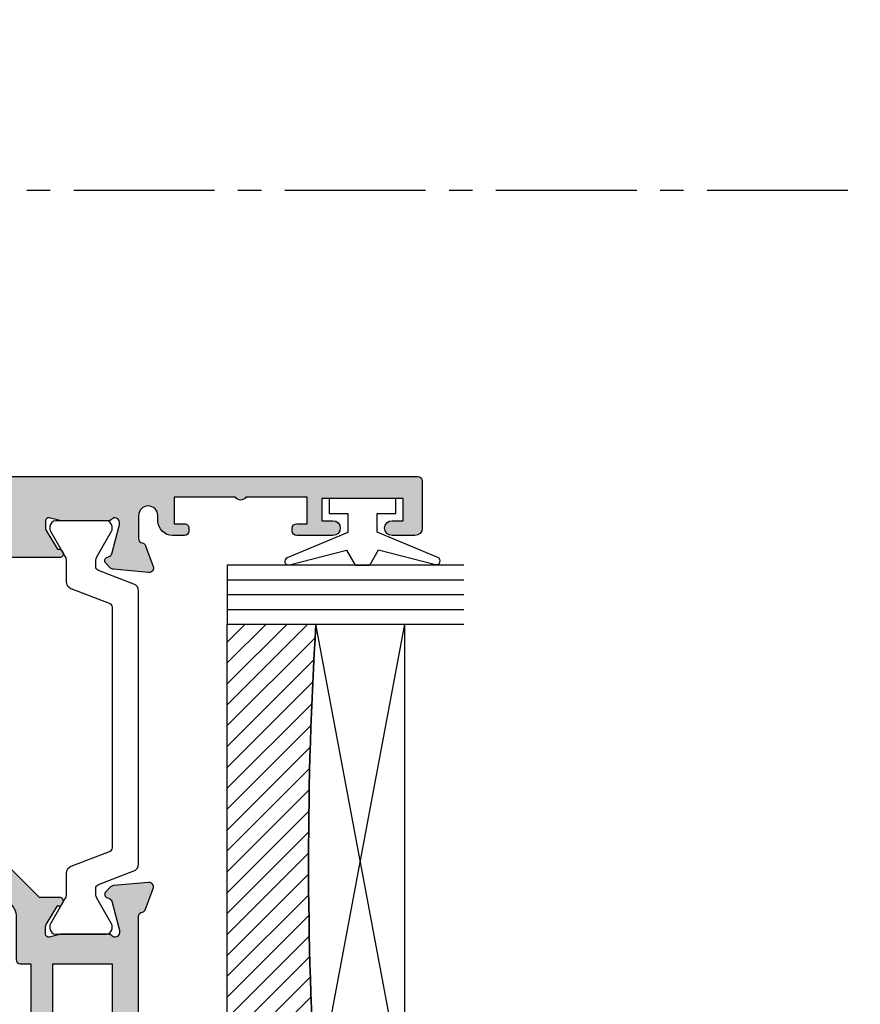
# Model space of a CAD drawing. Units: millimetres. Extents: x -14 to 438, y -73 to 539.
# Drawn here: x 232 to 288, y 101 to 168 of the extents above; entities that cross this region are included whole.
import ezdxf

# ---------------------------------------------------------------- set-up
doc = ezdxf.new("R2010")
doc.units = ezdxf.units.MM
doc.linetypes.add('CENTER2', pattern=[28.575000000000003, 19.05, -3.175, 3.175, -3.175])
for name, color, linetype in [('APL Border', 7, 'Continuous'), ('APL Glass', 7, 'Continuous'), ('APL Hatch', 253, 'Continuous'), ('APL Joinery', 2, 'Continuous')]:
    doc.layers.add(name, color=color, linetype=linetype)

# ---------------------------------------------------------------- blocks, each defined once
blk = doc.blocks.new('19345')
at = {"layer": 'APL Hatch'}
h = blk.add_hatch(color=256, dxfattribs=at)
h.dxf.hatch_style = 1
h.paths.add_polyline_path([(30.60000000001672, -6.100000000009605, 0.414213562373252), (30.30000000001745, -5.800000000010172), (29.60000000001854, -5.800000000010171), (29.60000000001945, -1.800000000006533), (33.6000000000049, -1.800000000006535), (33.60000000001217, -7.000000000004043, 0.4142135623763862), (33.90000000001888, -7.300000000006534), (34.47573593130281, -7.299999999999258, 0.1989123673748588), (34.68786796565584, -7.212132034355592), (35.31213203436586, -6.587867965652852, 0.198912367380079), (35.40000000001145, -6.375735931296147), (35.40000000004419, 1.410087317669406, -0.3613975351167272), (35.64522083607208, 1.705043658836361, 0.2655138063230078), (35.87234945833353, 1.897393957006708), (36.38190778628825, 3.297393957006198, 0.5486187866219109), (36.07385327723564, 3.698858409418451), (33.68934043362921, 3.49024056757913, 0.176326980709346), (33.50335512209627, 3.403514192507359), (33.17661762487362, 3.076776695284714, 0.7036714422208211), (33.34422812026781, 2.636999539650294, -0.3297694723319255), (33.5770017613552, 2.451855999055995), (34.10000000004497, 0.5000000000269349), (34.1000000000631, 0.3000000000155882, -0.6885002581165831), (33.5763932023132, 0.09999999999980602, 0.2134217652933201), (33.3527864045888, 0.1999999999934658), (30.13810499622015, 0.1999999999934658, 0.06325422392937131), (30.0631049962246, 0.1904737509596703), (29.35000000006926, 0.006350832680860563, -0.4903143948317564), (29.10000000006674, 0.1999999999978499), (29.10000000007766, 0.7156738030686718, -0.1378721067399964), (29.14393476089395, 0.8719766926131065), (29.91242872243218, 2.130971907859944, 0.3611145255661796), (30.21468105630537, 2.234392512302307, 0.8425535057624813), (30.05339432017261, 2.699999999993466), (28.68284271252634, 2.699999999993468), (24.53431457514546, 6.8485281373632, 0.1989123673791901), (23.68578643772327, 7.199999999938214), (7.814213562352334, 7.19999999994549, 0.1989123673793286), (6.965685424935705, 6.848528137373426), (2.617157287547286, 2.500000000000014), (1.446605679868008, 2.500000000000014, 0.5855240683272461), (1.23321798055165, 2.119747592034415, 0.5031401459369209), (1.587571277609619, 1.930971907866493), (2.356065239155745, 0.6719766926126738, -0.1378721067459233), (2.399999999971413, 0.5156738030647414), (2.399999999971413, -1.06581410364015e-14, -0.4903143948248123), (2.149999999971122, -0.1936491673112872), (1.436895003816845, -0.009526249033688927, 0.06325422392906266), (1.361895003821655, 1.243449787580175e-14), (-1.852786404538378, 1.4210854715202e-14, 0.2134217652960247), (-2.076393202262297, -0.09999999999481624, -0.6885002581203918), (-2.600000000014028, 0.1000000000185501), (-2.599999999995894, 0.3000000000600807), (-2.077001761324314, 2.251855999048953, -0.2679491924318918), (-1.900225066026842, 2.428632694345801), (-1.788689558856246, 2.458518543419176, 0.5773502691943955), (-1.67661762483448, 2.876776695297558), (-2.003355122059788, 3.203514192515591, 0.176326980704916), (-2.189340433591034, 3.290240567585993), (-4.57385327719266, 3.498858409439446, 0.548618786626119), (-4.88190778625448, 3.097393957014843), (-4.372349458283358, 1.697393957000253, 0.2655138063179546), (-4.145220836018724, 1.505043658826214, -0.3613975351145197), (-3.899999999998747, 1.210087317663911), (-3.899999999998748, -0.7999999991552471, 0.4142135623024651), (-2.900000000239894, -1.799999999155247), (0.6000000000121664, -1.799999999999259), (0.6000000000121659, -9.399999999990527, 0.4142135623730951), (1.600000000012166, -10.39999999999053), (7.113591206500104, -10.39999999999053, 0.2015127546250701), (9.256019735071341, -11.29999999999926), (9.799999999960136, -11.29999999999926), (9.799999999960136, -19.80000000000653), (9.600000000003973, -19.80000000000653, 0.4142135623730951), (9.30000000000652, -20.10000000000399), (9.30000000000652, -23.3000000000029), (-10.89999999994327, -23.3000000000029), (-10.89999999994328, -24.5000000000009, 0.414213562373097), (-10.59999999994128, -24.8000000000029), (4.600000000055815, -24.8000000000029), (4.600000000055815, -33.80000000034123, 0.414213562368269), (5.600000000039337, -34.80000000034123), (18.84721626213448, -34.80000000055951, 0.05328288099723717), (19.05854105860843, -34.77741589484516), (20.69302351597584, -34.42402827895327, 0.8068982795905333), (20.69302351597311, -32.17597172209602), (12.8113247965132, -30.47188814073932, 0.478047179797745), (11.60000000005491, -31.44930403502471), (11.60000000005036, -32.8000000005304), (9.600000000050358, -32.80000000052313), (9.600000000055815, -29.75000000000452, 1), (8.600000000055815, -29.75000000000407), (8.600000000055815, -30.50000000000362), (7.100000000055815, -30.50000000000362), (7.100000000055815, -24.8000000000029), (8.600000000055815, -24.8000000000029), (8.600000000055815, -25.75000000000362, 1), (9.600000000055815, -25.75000000000362), (9.600000000055815, -24.8000000000029), (35.29999999999926, -24.8000000000029, 0.41421356237117), (35.59999999999853, -24.5000000000056), (35.60000000001217, -22.42426406871425, 0.1989123673813653), (35.51213203436737, -22.21213203435445), (34.68786796566434, -21.38786796565143, 0.1989123673763739), (34.4757359313101, -21.30000000000653), (33.9000000000116, -21.29999999999926, 0.4142135623755422), (33.60000000001945, -21.59999999998633), (33.60000000001217, -23.29999999999926), (29.60000000001945, -23.29999999999926), (29.60000000001854, -9.800000000002896), (30.30000000001336, -9.800000000002896, 0.4142135623729383), (30.6000000000149, -9.50000000000151)])
h.paths.add_polyline_path([(3.094983086091787, -6.227091529883169, 0.1432248589104974), (3.250774750491398, -5.746465183770624, -0.4410799682348385), (5.321083168304535, -3.963257711944596, 0.7123948376755395), (5.573200700877726, -3.444773576112702), (4.079917463311602, -1.951490338547487, -0.3687824010138096), (4.018601178514254, -1.174789438233513, 0.1582607556925308), (4.400000000145127, 5.098108601941931e-10), (4.400000000145127, 1.464466094009209, -0.1989123673801252), (4.692893218960785, 2.171572875199283), (7.728427125040259, 5.207106781267843, -0.1989123673792559), (8.435533906225846, 5.50000000008005), (23.06446609402743, 5.500000000076412, -0.1989123673791267), (23.77157287521252, 5.207106781264207), (26.80710678128758, 2.171572875200059, -0.1989123673747833), (27.10000000010311, 1.464466094030863), (27.10000000016404, -1.500000000014338, 0.4142135623685973), (27.4000000001676, -1.800000000010172), (28.10000000001943, -1.800000000006534), (28.10000000001943, -5.399999999999621), (28.50000000001726, -5.79999999999744), (28.10000000001944, -6.199999999995253), (28.10000000001943, -16.8000000000029), (26.59999999999543, -16.80000000001381, 0.4142135623709653), (26.30000000000197, -17.10000000000944), (26.30000000000197, -18.00000000001408, 0.4142135623752247), (26.60000000000388, -18.30000000001381), (28.10000000001944, -18.3000000000029), (28.10000000001943, -23.30000000000653), (24.30000000000925, -23.30000000000653, 1), (23.2999999999947, -23.30000000000653), (14.30000000000925, -23.30000000000653, 1), (13.30000000000197, -23.30000000000653), (11.29999999998014, -23.30000000000653), (11.30000000007746, -10.80000000000341, 0.4142135623753753), (10.30000000007746, -9.79999999999562), (9.256019733954064, -9.79999999999562, -0.5833492415021128), (7.970652804763285, -7.526804121642357, 0.06160478280102193), (8.304857499445273, -6.775391412863028, 0.2769839649481778), (8.105203820052058, -5.976776695287032), (7.455226423886993, -5.326799299120148, 0.7123948376763779), (6.936742288053949, -5.578916831693904, -0.441079968235794), (5.153534816225197, -7.649225249508198, 0.1432248589115478), (4.672908470118243, -7.805016913905987, -0.2959768337486534)], flags=16)
at = {"layer": 'APL Joinery'}
for points in [[(7.814213562338665, 7.19999999994549, 0.1989123673792033), (6.965685424926448, 6.84852813736417), (2.617157287547286, 2.500000000000014), (1.446605679869187, 2.500000000000014, 0.5855240683288292), (1.23321798055165, 2.119747592034415), (1.285318943732797, 2.034392512308855, 0.3611145255691728), (1.587571277609619, 1.930971907866493), (2.356065239152457, 0.6719766926180597, -0.1378721067459825), (2.399999999971413, 0.5156738030709818), (2.399999999971413, 1.4210854715202e-14, -0.4903143948243857), (2.149999999971413, -0.1936491673113636), (1.436895003825136, -0.009526249035829437, 0.0632542239308791), (1.361895003828046, 1.4210854715202e-14), (-1.852786404670972, 1.4210854715202e-14, 0.2134217652358691), (-2.076393202304665, -0.1000000000421863, -0.6885002580624603), (-2.600000000014028, 0.1000000000349388), (-2.599999999999476, 0.2605042507712056, -0.06554346281207687), (-2.589777747890388, 0.338149964285563), (-2.077001761322229, 2.25185599905673, -0.267949192430233), (-1.90022506602056, 2.428632694347485), (-1.788689558857207, 2.458518543418919, 0.5773502691911544), (-1.676617624832055, 2.876776695295135), (-2.00335512205222, 3.203514192508024, 0.176326980704332), (-2.189340433579694, 3.290240567585002), (-4.573853277187503, 3.498858409438995, 0.5486187866201029), (-4.881907786258147, 3.09739395702492), (-4.372349458289158, 1.697393957016189, 0.2655138063239352), (-4.145220836028805, 1.505043658828086, -0.3613975351205165), (-3.899999999998748, 1.210087317667799), (-3.899999999998748, -0.7999999991552471, 0.4142135623547145), (-2.900000000061503, -1.799999999155247), (0.6000000000121659, -1.799999999999258), (0.6000000000121659, -9.399999999990527, 0.414213562373095), (1.600000000012166, -10.39999999999053), (7.113591206500104, -10.39999999999053, 0.2015127546247466), (9.25601973506761, -11.29999999999926), (9.799999999960136, -11.29999999999926), (9.799999999960136, -19.80000000000653), (9.600000000002154, -19.80000000000653, 0.414213562373095), (9.30000000000652, -20.10000000000581), (9.30000000000652, -23.3000000000029), (-10.89999999994327, -23.3000000000029), (-10.89999999994328, -24.50000000000362, 0.4142135623686554), (-10.59999999994309, -24.8000000000029), (4.600000000055815, -24.8000000000029), (4.600000000055815, -33.80000000034123, 0.4142135623680337), (5.600000000038534, -34.80000000034123), (18.84721626213647, -34.80000000055951, 0.05328288099689964), (19.05854105860905, -34.77741589484502), (20.69302351597159, -34.4240282789542, 0.8068982795926513), (20.69302351597159, -32.1759717220957), (12.81132479651112, -30.47188814073887, 0.478047179796988), (11.60000000005491, -31.44930403502438), (11.60000000005036, -32.8000000005304), (9.600000000050358, -32.80000000052313), (9.600000000055815, -29.75000000000362, 0.9999999999999999), (8.600000000055815, -29.75000000000362), (8.600000000055815, -30.50000000000362), (7.100000000055815, -30.50000000000362), (7.100000000055815, -24.8000000000029), (8.600000000055815, -24.8000000000029), (8.600000000055815, -25.75000000000362, 0.9999999999999999), (9.600000000055815, -25.75000000000362), (9.600000000055815, -24.8000000000029), (35.29999999999835, -24.8000000000029, 0.4142135623704312), (35.59999999999853, -24.50000000000726), (35.60000000001217, -22.42426406871162, 0.198912367379658), (35.5121320343669, -22.21213203435398), (34.68786796565745, -21.38786796564453, 0.1989123673768387), (34.47573593129981, -21.30000000000653), (33.90000000001508, -21.29999999999926, 0.4142135623873024), (33.60000000001945, -21.59999999999489), (33.60000000001217, -23.29999999999926), (29.60000000001945, -23.29999999999926), (29.60000000001854, -9.800000000002896), (30.30000000001472, -9.800000000002896, 0.4142135623695433), (30.6000000000149, -9.500000000003624), (30.60000000001672, -6.100000000009445, 0.414213562373095), (30.30000000001745, -5.800000000010172), (29.60000000001854, -5.800000000010172), (29.60000000001945, -1.800000000006534), (33.6000000000049, -1.800000000006534), (33.60000000001217, -7.000000000003624, 0.414213562373095), (33.90000000001508, -7.300000000006534), (34.47573593129981, -7.299999999999258, 0.1989123673794272), (34.68786796565745, -7.212132034353985), (35.31213203436981, -6.587867965648897, 0.1989123673794669), (35.40000000001145, -6.37573593129126), (35.40000000004419, 1.410087317668527, -0.3613975351161449), (35.64522083607061, 1.70504365883609, 0.2655138063271244), (35.8723494583346, 1.897393957009641), (36.38190778629267, 3.297393957018372, 0.5486187866147564), (36.0738532772293, 3.698858409417895), (33.6893404336215, 3.490240567578454, 0.1763269807098359), (33.50335512209038, 3.403514192501476), (33.17661762487749, 3.076776695288586, 0.5773502691995611), (33.28868955889537, 2.658518543419646), (33.40022506606236, 2.628632694348212, -0.2679491924364366), (33.57700176135675, 2.451855999050181), (34.08977774793219, 0.5381499642790146, -0.06554346281654827), (34.10000000004855, 0.4605042507573813), (34.1000000000631, 0.3000000000211145, -0.6885002580553639), (33.5763932023501, 0.09999999995854125, 0.2134217652398753), (33.3527864047055, 0.1999999999934658), (30.13810499621376, 0.1999999999934658, 0.06325422393087904), (30.06310499621667, 0.1904737509576222), (29.35000000007402, 0.006350832682088026, -0.490314394832578), (29.10000000006674, 0.1999999999934658), (29.10000000007766, 0.7156738030644334, -0.1378721067420086), (29.14393476089298, 0.8719766926115113), (29.91242872243218, 2.130971907859944, 0.3611145255661796), (30.21468105630537, 2.234392512302307), (30.26678201948651, 2.319747592027866, 0.5855240683276591), (30.05339432017261, 2.699999999993466), (28.68284271252634, 2.699999999993466), (24.53431457514426, 6.848528137364397, 0.1989123673789773), (23.68578643772256, 7.199999999938214)], [(28.10000000001943, -6.199999999995256), (28.10000000001943, -16.8000000000029), (26.59999999999761, -16.80000000001381, 0.414213562373095), (26.30000000000197, -17.10000000000944), (26.30000000000197, -18.00000000001454, 0.4142135623748709), (26.60000000000397, -18.30000000001381), (28.10000000001943, -18.3000000000029), (28.10000000001943, -23.30000000000653), (24.30000000000925, -23.30000000000653, 0.9999999999999999), (23.2999999999947, -23.30000000000653), (14.30000000000925, -23.30000000000653, 0.9999999999999999), (13.30000000000197, -23.30000000000653), (11.29999999998014, -23.30000000000653), (11.30000000007746, -10.8000000000029, 0.4142135623752261), (10.30000000007746, -9.79999999999562), (9.25601973506761, -9.79999999999562, -0.5833492415787583), (7.970652804366154, -7.526804122302551, 0.06160478285877628), (8.304857499445433, -6.775391412862504, 0.2769839649483062), (8.1052038200514, -5.976776695286375), (7.455226423887297, -5.326799299120452, 0.7123948376783722), (6.936742288054091, -5.578916831695082, -0.4410799682353216), (5.153534816226937, -7.649225249508149, 0.1432248589120408), (4.672908470118244, -7.805016913905988, -0.2959768337486537), (3.094983086091787, -6.227091529883168, 0.1432248589109527), (3.250774750491445, -5.746465183769018, -0.4410799682345753), (5.321083168304511, -3.963257711944593, 0.7123948376746856), (5.573200700878232, -3.444773576113207), (4.079917463262944, -1.951490338498829, -0.3687824009909184), (4.018601178526268, -1.174789438216962, 0.1582607556898489), (4.400000000145127, 5.09331243847555e-10), (4.400000000145127, 1.464466094028481, -0.1989123673722564), (4.692893218953003, 2.171572875191501), (7.728427125037314, 5.207106781264898, -0.1989123673793811), (8.435533906222162, 5.50000000008005), (23.06446609402698, 5.500000000076412, -0.1989123673789895), (23.77157287521183, 5.207106781264898), (26.80710678129614, 2.171572875191501, -0.1989123673722564), (27.10000000010311, 1.464466094028481), (27.10000000016404, -1.5000000000109, 0.4142135623686554), (27.40000000016423, -1.800000000010172), (28.10000000001943, -1.800000000006534), (28.10000000001943, -5.399999999999622), (28.50000000001725, -5.799999999997439)]]:
    blk.add_lwpolyline(points, format="xyb", close=True, dxfattribs=at)
blk = doc.blocks.new('19339')
at = {"layer": 'APL Hatch'}
h = blk.add_hatch(color=256, dxfattribs=at)
h.dxf.hatch_style = 1
edge = h.paths.add_edge_path()
edge.add_line((1.499999999913143, -24.20000000002494), (-1.70000000008686, -24.20000000002494))
edge.add_arc((-1.700000000086861, -24.50000000002494), 0.2999999999999972, 89.99999999999967, 180.0000000000007)
edge.add_line((-2.00000000008686, -24.50000000002494), (-2.00000000008686, -25.90000000002494))
edge.add_arc((-1.700000000086861, -25.90000000002495), 0.2999999999999989, 179.9999999999993, 270.0000000000003)
edge.add_line((-1.70000000008686, -26.20000000002494), (-0.9550219461599774, -26.20000000002494))
edge.add_arc((-0.9550219461599773, -26.50000000002494), 0.3000000000000007, -58.600000000367515, 90, ccw=False)
edge.add_line((-0.7987190566094462, -26.75606523920855), (-2.221009631929959, -27.62423511424452))
edge.add_arc((-1.700000000094868, -28.47778591152318), 0.9999999999999879, 121.3999999996323, 180.0000000000004)
edge.add_line((-2.700000000094857, -28.47778591152318), (-2.70000000009486, -30.05339432015046))
edge.add_arc((-2.450000000094333, -30.05339432015439), 0.2500000000005271, 179.9999999990995, 301.3999999992959)
edge.add_line((-2.319747592136537, -30.26678201947527), (-2.234392512410977, -30.21468105629049))
edge.add_arc((-2.364644920362103, -30.00129335696954), 0.2499999999971035, 301.3999999979837, 380.821549739042)
edge.add_line((-2.130971907961339, -29.9124287224173), (-0.8719766927129058, -29.14393476087446))
edge.add_arc((-0.7156738031593503, -29.40000000005136), 0.2999999999958582, 90.00000000123708, 121.4000000007922, ccw=False)
edge.add_line((-0.7156738031658278, -29.1000000000555), (-0.2000000000948603, -29.1000000000555))
edge.add_arc((-0.2000000000948349, -29.30000000005626), 0.2000000000007596, -14.47751218564889, 90.00000000000728, ccw=False)
edge.add_line((-0.006350832783482474, -29.3500000000555), (-0.1904737510590166, -30.06310499620179))
edge.add_arc((0.09999999989352304, -30.13810499620574), 0.2999999999883833, 165.5224878127188, 179.9999999986891)
edge.add_line((-0.2000000000948603, -30.13810499619888), (-0.2000000000948603, -33.35278640469789))
edge.add_arc((0.09999999984984179, -33.35278640457511), 0.2999999999447021, 180.0000000234509, 228.1896851178922)
edge.add_arc((-0.3000000000933453, -33.80000000004971), 0.2999999999985239, -90.00000000695951, 48.189685095409516, ccw=False)
edge.add_line((-0.3000000001297849, -34.10000000004823), (-0.4605042508587758, -34.1000000000264))
edge.add_arc((-0.4605042508701727, -33.80000000006344), 0.2999999999629566, 255.00000000216158, 270.0000000021766, ccw=False)
edge.add_line((-0.5381499643804091, -34.08977774791731), (-2.451855999151576, -33.5770017613446))
edge.add_arc((-2.387151237878411, -33.33552030477308), 0.2499999999986476, 194.9999999997925, 255.0000000005019, ccw=False)
edge.add_line((-2.628632694449607, -33.40022506604748), (-2.658518543524679, -33.2886895588814))
edge.add_arc((-2.900000000096529, -33.35339432015319), 0.2499999999986025, 14.99999999917328, 134.9999999992878)
edge.add_line((-3.076776695389981, -33.17661762485534), (-3.403514192610146, -33.5033551220755))
edge.add_arc((-3.191382158252449, -33.71548715642937), 0.2999999999997404, 135.0000000005176, 175.000000000292)
edge.add_line((-3.490240567679848, -33.68934043360662), (-3.698858409533841, -36.07385327721443))
edge.add_arc((-3.400000000106041, -36.10000000003767), 0.3000000000001835, 175.0000000002055, 289.999999997665)
edge.add_line((-3.297393957119766, -36.38190778627779), (-1.897393957111035, -35.87234945831608))
edge.add_arc((-2.000000000098943, -35.59044167208699), 0.2999999999903722, 289.999999998679, 349.4789231787549)
edge.add_arc((-1.41008731777417, -35.70000000003), 0.3000000000006928, 89.99999999988353, 169.4789231776923, ccw=False)
edge.add_line((-1.410087317773559, -35.40000000002931), (-0.5000000000974545, -35.40000000002141))
edge.add_arc((-0.5000000000948538, -35.70000000002142), 0.3000000000000043, -84.78409142936817, 90.0000000004967, ccw=False)
edge.add_arc((-0.4000000000914529, -36.79544511503145), 0.7999999999999994, 95.21590857063202, 180.0000000002977)
edge.add_line((-1.200000000091453, -36.7954451150356), (-1.200000000088313, -37.40000000002203))
edge.add_arc((-0.9000000000885855, -37.40000000002158), 0.2999999999997272, 180.0000000000869, 269.9999999999131)
edge.add_line((-0.9000000000890402, -37.7000000000213), (-0.7000000000919506, -37.70000000001949))
edge.add_arc((-0.7000000000883128, -37.40000000002021), 0.2999999999992724, 269.9999999993052, 359.9999999996526)
edge.add_line((-0.4000000000890402, -37.40000000002203), (-0.4000000000890402, -36.7000000000213))
edge.add_line((-0.4000000000890402, -36.7000000000213), (1.399999999906594, -36.7000000000213))
edge.add_line((1.399999999906594, -36.7000000000213), (1.399999999906594, -40.85358983850767))
edge.add_arc((1.599999999907322, -41.2000000000213), 0.4000000000002391, 120.0000000001006, 239.9999999998994)
edge.add_line((1.399999999906594, -41.54641016153494), (1.399999999906594, -45.7000000000213))
edge.add_line((1.399999999906594, -45.7000000000213), (-0.4000000000890402, -45.7000000000213))
edge.add_line((-0.4000000000890402, -45.7000000000213), (-0.4000000000854023, -45.00000000002058))
edge.add_arc((-0.7000000000878579, -45.00000000002376), 0.3000000000024556, 6.079524255078367e-10, 90.00000000078165)
edge.add_line((-0.7000000000919506, -44.7000000000213), (-0.9000000000890402, -44.70000000002312))
edge.add_arc((-0.9000000000935877, -45.00000000002512), 0.3000000000020009, 89.9999999991315, 179.9999999994789)
edge.add_line((-1.200000000095589, -45.0000000000224), (-1.200000000095589, -47.45000000002221))
edge.add_arc((-0.7000000000955886, -47.45000000002221), 0.5, 180, 360)
edge.add_line((-0.2000000000955886, -47.45000000002221), (-0.2000000000955886, -46.70000000002221))
edge.add_line((-0.2000000000955886, -46.70000000002221), (1.299999999908049, -46.7000000000213))
edge.add_line((1.299999999908049, -46.7000000000213), (1.299999999908049, -51.60000000002185))
edge.add_line((1.299999999908049, -51.60000000002185), (-0.2000000000955886, -51.60000000002276))
edge.add_line((-0.2000000000955886, -51.60000000002276), (-0.2000000000955886, -50.85000000002276))
edge.add_arc((-0.7000000000955886, -50.85000000002276), 0.5, 0, 180)
edge.add_line((-1.200000000095589, -50.85000000002276), (-1.200000000088313, -52.60000000002185))
edge.add_arc((-0.9000000000885855, -52.60000000002231), 0.2999999999997272, 179.9999999999131, 269.9999999992183)
edge.add_line((-0.9000000000926782, -52.90000000002203), (2.699999999910233, -52.90000000002385))
edge.add_arc((2.699999999902957, -52.60000000002094), 0.3000000000029104, 270.0000000013895, 360.0000000003474)
edge.add_line((2.999999999905867, -52.60000000001912), (2.999999999905867, 22.79999999998233))
edge.add_arc((2.699999999910233, 22.79999999998233), 0.2999999999956344, 0, 90)
edge.add_line((2.699999999910233, 23.09999999997797), (-0.5000000000868567, 23.09999999997797))
edge.add_arc((-0.5000000000868567, 22.59999999997797), 0.5, 90, 180)
edge.add_line((-1.000000000086857, 22.59999999997797), (-1.000000000086857, 21.04999999998233))
edge.add_arc((-0.5000000000868567, 21.04999999998233), 0.5, 180, 360)
edge.add_line((-8.685674401931465e-11, 21.04999999998233), (-8.685674401931465e-11, 21.79999999998233))
edge.add_line((-8.685674401931465e-11, 21.79999999998233), (1.499999999913143, 21.79999999998233))
edge.add_line((1.499999999913143, 21.79999999998233), (1.499999999913143, 16.29999999998233))
edge.add_line((1.499999999913143, 16.29999999998233), (-8.685674401931465e-11, 16.29999999998233))
edge.add_line((-8.685674401931465e-11, 16.29999999998233), (-8.685674401931465e-11, 17.04999999998233))
edge.add_arc((-0.5000000000868567, 17.04999999998233), 0.5, 0, 180)
edge.add_line((-1.000000000086857, 17.04999999998233), (-1.000000000086857, 14.5999999999998))
edge.add_arc((-0.7000000000657565, 14.60000000000343), 0.3000000000211003, 180.0000000006948, 269.9999999979156)
edge.add_line((-0.7000000000766704, 14.29999999998233), (-0.5000000000723048, 14.29999999998233))
edge.add_arc((-0.5000000000723049, 14.59999999997797), 0.2999999999956344, 270, 359.9999999986104)
edge.add_line((-0.2000000000766704, 14.59999999997069), (-0.2000000000766704, 15.29999999998233))
edge.add_line((-0.2000000000766704, 15.29999999998233), (1.59999999992624, 15.29999999998233))
edge.add_line((1.59999999992624, 15.29999999998233), (1.59999999992624, 11.14641016275198))
edge.add_arc((1.799999995557755, 10.79999999998233), 0.3999999989033713, 119.9999993681489, 240.0000006318512)
edge.add_line((1.59999999992624, 10.45358983721269), (1.59999999992624, 6.299999999982333))
edge.add_line((1.59999999992624, 6.299999999982333), (-0.2000000000766704, 6.299999999982333))
edge.add_line((-0.2000000000766704, 6.299999999982333), (-0.2000000000766704, 6.999999999979423))
edge.add_arc((-0.5000000000759428, 6.999999999983061), 0.2999999999992724, 359.9999999993052, 449.9999999993052)
edge.add_line((-0.5000000000723048, 7.299999999982333), (-0.7000000000766704, 7.299999999967781))
edge.add_arc((-0.7000000000766704, 6.999999999957595), 0.3000000000101863, 90, 179.9999999958312)
edge.add_line((-1.000000000086857, 6.999999999979423), (-1.000000000086857, 6.199999999991064))
edge.add_arc((-8.685674401931465e-11, 6.199999999991064), 1, 180, 270)
edge.add_line((-8.685674401931465e-11, 5.199999999991064), (0.3499999999187402, 5.199999999991064))
edge.add_arc((0.3499999999187438, 4.54999999999084), 0.6500000000002242, -89.99999999957572, 90.00000000000028, ccw=False)
edge.add_line((0.3499999999235577, 3.899999999990617), (-1.210087317769194, 3.89999999997906))
edge.add_arc((-1.210087317769105, 4.199999999979172), 0.3000000000001117, 190.5210768209784, 269.999999999983, ccw=False)
edge.add_arc((-1.8000000000863, 4.09044167204283), 0.2999999999822843, 10.52107682158586, 70.00000000318053)
edge.add_line((-1.697393957110307, 4.372349458267651), (-3.097393957119039, 4.881907786234819))
edge.add_arc((-3.200000000105828, 4.599999999995209), 0.2999999999998739, 70.00000000220895, 185.0000000002472)
edge.add_line((-3.498858409533113, 4.573853277169633), (-3.29024056767912, 2.189340433561827))
edge.add_arc((-2.99138215825172, 2.215487156384579), 0.2999999999997423, 184.9999999997082, 224.9999999994825)
edge.add_line((-3.203514192609418, 2.003355122030714), (-2.876776695389253, 1.676617624811458))
edge.add_arc((-2.700000000091499, 1.853394320102137), 0.2499999999965772, 224.9999999988535, 345.0000000019709)
edge.add_line((-2.458518543520313, 1.7886895588357), (-2.428632694448879, 1.900225066002691))
edge.add_arc((-2.187151237870694, 1.835520304722538), 0.2500000000068873, 105.00000000065049, 164.9999999993497, ccw=False)
edge.add_line((-2.251855999150848, 2.077001761300723), (-0.3381499643796815, 2.589777747872519))
edge.add_arc((-0.260504250868855, 2.300000000014181), 0.2999999999674259, 89.99999999793607, 104.9999999977264, ccw=False)
edge.add_line((-0.2605042508580482, 2.599999999981607), (-0.1000000001290573, 2.599999999996159))
edge.add_arc((-0.1000000000927414, 2.300000000000696), 0.2999999999954635, -48.189685094853985, 90.00000000693592, ccw=False)
edge.add_arc((0.2999999998505665, 1.852786404530311), 0.2999999999446992, 131.8103148821064, 179.9999999765485)
edge.add_line((-9.413270163349807e-11, 1.852786404653103), (-9.413270163349807e-11, -1.361895003918675))
edge.add_arc((0.2999999998942786, -1.361895003911815), 0.2999999999884113, 180.0000000013102, 194.4775121872805)
edge.add_line((0.009526248941710946, -1.436895003915764), (0.1936491672245211, -2.150000000062049))
edge.add_arc((-7.946714120077303e-11, -2.200000000061173), 0.1999999999936009, -90.00000000420141, 14.477512186143827, ccw=False)
edge.add_line((-9.413270163349807e-11, -2.400000000054773), (-0.5156738031578243, -2.40000000006205))
edge.add_arc((-0.5156738031548008, -2.100000000052601), 0.3000000000094492, 238.59999999993698, 269.9999999994225, ccw=False)
edge.add_line((-0.6719766927121782, -2.356065239243093), (-1.930971907967887, -1.587571277700248))
edge.add_arc((-2.164644920368499, -1.498706643144818), 0.249999999998093, 339.1784502602625, 418.6000000002421)
edge.add_line((-2.03439251241025, -1.285318943827064), (-2.119747592135809, -1.233217980648645))
edge.add_arc((-2.250000000094627, -1.446605679959184), 0.2499999999922303, 58.59999999926928, 180.0000000018123)
edge.add_line((-2.500000000086857, -1.446605679967091), (-2.500000000095984, -4.900000000024153))
edge.add_arc((-2.200000000095984, -4.900000000024944), 0.2999999999999998, 179.9999999998489, 270.0000000000002)
edge.add_line((-2.200000000095983, -5.200000000024943), (1.499999999920419, -5.200000000024943))
edge.add_line((1.499999999920419, -5.200000000024943), (1.499999999920419, -7.200000000017667))
edge.add_arc((1.499999999920419, -7.700000000017667), 0.5, 90, 270)
edge.add_line((1.499999999920419, -8.200000000017667), (1.499999999913143, -21.20000000002494))
edge.add_arc((1.499999999913143, -21.70000000002858), 0.500000000003638, 90, 270)
edge.add_line((1.499999999913143, -22.20000000003222), (1.499999999913143, -24.20000000002494))
at = {"layer": 'APL Joinery'}
blk.add_lwpolyline([(2.999999999905867, -52.60000000001912), (2.999999999905867, 22.79999999998233, 0.414213562373095), (2.699999999910233, 23.09999999997797), (-0.5000000000868567, 23.09999999997797, 0.414213562373095), (-1.000000000086857, 22.59999999997797), (-1.000000000086857, 21.04999999998233, 0.9999999999999999), (-8.685674401931465e-11, 21.04999999998233), (-8.685674401931465e-11, 21.79999999998233), (1.499999999913143, 21.79999999998233), (1.499999999913143, 16.29999999998233), (-8.685674401931465e-11, 16.29999999998233), (-8.685674401931465e-11, 17.04999999998233, 0.9999999999999999), (-1.000000000086857, 17.04999999998233), (-1.000000000086857, 14.5999999999998, 0.4142135623588878), (-0.7000000000766704, 14.29999999998233), (-0.5000000000723048, 14.29999999998233, 0.4142135623659913), (-0.2000000000766704, 14.59999999997069), (-0.2000000000766704, 15.29999999998233), (1.59999999992624, 15.29999999998233), (1.59999999992624, 11.14641016275198, 0.5773502765415477), (1.59999999992624, 10.45358983721269), (1.59999999992624, 6.299999999982333), (-0.2000000000766704, 6.299999999982333), (-0.2000000000766704, 6.999999999979423, 0.414213562373095), (-0.5000000000723048, 7.299999999982333), (-0.7000000000766704, 7.299999999967781, 0.4142135623517842), (-1.000000000086857, 6.999999999979423), (-1.000000000086857, 6.199999999991064, 0.414213562373095), (-8.685674401931465e-11, 5.199999999991064), (0.3499999999187402, 5.199999999991064, -0.9999999999962997), (0.3499999999235577, 3.899999999990617), (-1.210087317769194, 3.89999999997906, -0.3613975351228827), (-1.505043658936756, 4.145220836010937, 0.2655138063368118), (-1.697393957110307, 4.372349458267651), (-3.097393957119039, 4.881907786234819, 0.5486187866155303), (-3.498858409533113, 4.573853277169633), (-3.29024056767912, 2.189340433561827, 0.1763269807074495), (-3.203514192609418, 2.003355122030714), (-2.876776695389253, 1.676617624811458, 0.5773502692077621), (-2.458518543520313, 1.7886895588357), (-2.428632694448879, 1.900225066002691, -0.2679491924250395), (-2.251855999150848, 2.077001761300723), (-0.3381499643796815, 2.589777747872519, -0.06554346281431946), (-0.2605042508580482, 2.599999999981607), (-0.1000000001290573, 2.599999999996159, -0.6885002580535258), (0.0999999999407919, 2.076393202286797, 0.2134217652387747), (-9.413270163349807e-11, 1.852786404653103), (-9.413270163349807e-11, -1.361895003918675, 0.06325422393009392), (0.009526248941710946, -1.436895003915764), (0.1936491672245211, -2.150000000062049, -0.4903143948497652), (-9.413270163349807e-11, -2.400000000054773), (-0.5156738031578243, -2.40000000006205, -0.1378721067452709), (-0.6719766927121782, -2.356065239243093), (-1.930971907967887, -1.587571277700248, 0.3611145255661796), (-2.03439251241025, -1.285318943827064), (-2.119747592135809, -1.233217980648645, 0.585524068334712), (-2.500000000086857, -1.446605679967091), (-2.500000000095984, -4.900000000024153, 0.4142135623738676)], format="xyb", dxfattribs=at)
blk = doc.blocks.new('9100372')
at = {"layer": 'APL Joinery', "color": 8}
blk.add_lwpolyline([(27.59999999999957, -2.100000000001564), (27.39358983848568, -2.100000000001445, -0.1316524975874481), (27.29358983848564, -2.073205080758325), (25.55076951545799, -1.066987298109297, 0.1316524975873786), (25.30076951545799, -1.000000000001525), (23.88650901760199, -1.000000000001536, -0.3105082534628075), (23.41971880435341, -0.6791839747742268), (22.4267798700598, 1.907510384862205, 0.3105082534628204), (22.1467057421106, 2.099999999998579), (5.853263540159887, 2.099999999998539, 0.3105082534628137), (5.573189412210738, 1.907510384862149), (4.580250477917261, -0.6791839747742053, -0.3105082534628212), (4.11346026466866, -1.000000000001536), (2.699230484541076, -1.00000000000152, 0.1316524975873785), (2.449230484541076, -1.066987298109297), (0.7064101615134035, -2.0732050807583, -0.131652497587463), (0.6064101615133808, -2.100000000001445), (0.4000000000004603, -2.100000000001558, -0.4142135623716298), (-4.689582056016661e-13, -1.699999999998625), (-4.405364961712621e-13, 1.699999999998624, -0.4142135623715966), (0.400000000001441, 2.099999999998459), (0.6064101615132671, 2.099999999998489, -0.1316524975874344), (0.7064101615132898, 2.073205080755485), (2.449230484540962, 1.066987298106302, 0.1316524975873727), (2.699230484540962, 0.9999999999984643), (3.090612326330458, 0.9999999999984768, 0.3105082534628139), (3.370686454279607, 1.19248961513486), (4.286852581566109, 3.579183974771291, -0.3105082534628137), (4.753642794814695, 3.899999999998517), (23.24631822363766, 3.899999999998641, -0.3105082534628203), (23.7131084368862, 3.57918397477131), (24.62927456417269, 1.192489615134831, 0.3105082534628368), (24.90934869212185, 0.9999999999984537), (25.3007695154581, 0.9999999999984643, 0.1316524975873727), (25.5507695154581, 1.066987298106303), (27.29358983848577, 2.073205080755485, -0.1316524975874183), (27.39358983848579, 2.099999999998478), (27.59999999999762, 2.099999999998459, -0.4142135623715966), (27.9999999999995, 1.699999999996577), (27.99999999999947, -1.699999999997602, -0.4142135623716307)], format="xyb", close=True, dxfattribs=at)
blk = doc.blocks.new('25450')
at = {"layer": 'APL Joinery', "rotation": 90}
for name, p in [('19339', (-28.59999999997043, 65.8478598629253)), ('9100372', (-28.59999999995669, 37.84785986283168))]:
    blk.add_blockref(name, p, dxfattribs=at)
at = {"layer": 'APL Joinery', "xscale": -1}
blk.add_blockref('19345', (2.900000000292451, 37.64785986283776), dxfattribs=at)
blk = doc.blocks.new('9010100', base_point=(-698.0412257018843, 103.9239421823788))
at = {"layer": 'APL Joinery', "color": 252}
blk.add_lwpolyline([(-697.0412257018843, 102.9239421823788), (-695.7492784149856, 102.9239421823788), (-694.0229808775647, 98.81824357162003, 0.9293418001092544), (-693.550394430906, 98.97737999157357), (-694.5444653146969, 102.8447215218598), (-693.5412257018843, 103.4239421823788), (-693.5412257018843, 104.4239421823788), (-694.5663527677214, 105.0157995697934), (-693.5768325592873, 108.8654371152974, 0.9293418001092604), (-694.0494190059462, 109.024573535251), (-695.7735859449865, 104.9239421823788), (-697.0412257018843, 104.9239421823788), (-697.0412257018843, 106.1739421823788), (-698.0412257018843, 106.1739421823788), (-698.0412257018843, 101.6739421823788), (-697.0412257018843, 101.6739421823788)], format="xyb", close=True, dxfattribs=at)
blk = doc.blocks.new('*U22')
at = {"layer": 'APL Glass'}
h = blk.add_hatch(dxfattribs=at)
h.set_pattern_fill('_USER', color=8, angle=-45.00000000000001, style=0, pattern_type=0)
h.set_pattern_definition([(315, (-381.3063343079659, -705.3385174547142), (0.7071067811865477, 0.7071067811865474), [])])
edge = h.paths.add_edge_path()
edge.add_line((36.00025717484459, -0.0001316125663830547), (3.999999999986358, -1.045420026457577e-05))
edge.add_line((3.999999999986358, -1.045420026457577e-05), (3.999999999986358, 5.999989545799622))
edge.add_arc((20.00118388334898, 261.742061351118), 256.2421612009737, 266.41980389507, 273.5797340922546)
edge.add_line((36.00030555358467, 5.999860526289718), (36.00025717484459, -0.0001316125663830547))
at = {"layer": 'APL Glass', "color": 252}
for p, q in [((0.9999999999965894, -2.613550122987363e-06), (1.000227415804329, 15.99999999838381)), ((1.999999999993179, -5.227100132287887e-06), (2.000227415836616, 15.99999999838381)), ((2.999999999989768, -7.84065025527525e-06), (3.000227415868904, 15.99999999838381)), ((37.00029636875752, -0.000134226413285532), (37.00031994020533, 15.99999999838384)), ((38.00029636884904, -0.0001207136955709842), (38.00031994031788, 16.00001612465167)), ((39.0002963687507, -0.0001394535134178199), (39.00031994024069, 15.99999999838384))]:
    blk.add_line(p, q, dxfattribs=at)
at = {"layer": 'APL Glass', "color": 7}
for points in [[(0.0002274157720421499, 15.99999999838381), (0, 0), (3.999999999986358, -1.045420026457577e-05), (4.000227415901077, 15.99999999838381)], [(36.00031994018759, 15.99999999838384), (36.00029636876104, -0.0001316128631625446), (40.00029636874729, -0.0001420670635408072), (40.00031994025831, 15.99999999838384)]]:
    blk.add_lwpolyline(points, dxfattribs=at)
at = {"layer": 'APL Glass', "color": 9}
for points in [[(3.999999999986358, 5.999989545799622), (4.000163796839388, 12.00001009663106), (35.99997258510166, 11.99990015469793), (35.99997258310361, 5.999721369714189, -0.03124723326979666)], [(36.00025717484459, -0.0001316125663830547), (3.999999999986358, -1.045420026457577e-05), (3.999999999986358, 5.999989545799622, 0.03125125683442029), (36.00030555358467, 5.999860526289718)]]:
    blk.add_lwpolyline(points, format="xyb", close=True, dxfattribs=at)
at = {"layer": 'APL Glass', "color": 252}
for points in [[(35.99997258510166, 11.99990015469793), (4.000085280747108, 5.999978843506057)], [(4.000163796839388, 12.00001009663106), (35.99997258310365, 5.999818746330861)]]:
    blk.add_lwpolyline(points, dxfattribs=at)

msp = doc.modelspace()

# ---------------------------------------------------------------- linework, layer by layer
at = {"layer": 'APL Border', "color": 8, "linetype": 'CENTER2', "ltscale": 0.5}
msp.add_lwpolyline([(261.8292724953117, 327.7843094546424), (301.9166765204827, 327.7843094546424), (301.9166765204827, 156.5222461570902), (142.0129400198584, 156.5222461570902), (142.0129400198584, 42.12084443314302), (176.9041043704128, 42.12084443314302)], dxfattribs=at)

# ---------------------------------------------------------------- block references
at = {"layer": 'APL Joinery', "xscale": -1}
msp.add_blockref('25450', (207.1323776312689, 68.3205926882863), dxfattribs=at)
at = {"layer": 'APL Joinery'}
for name, p, rotation in [('9010100', (254.7823776312213, 135.6684525511243), 269.9999999999999), ('*U22', (245.632377631223, 131.168772486935), 270)]:
    msp.add_blockref(name, p, dxfattribs=dict(at, rotation=rotation))

doc.saveas('drawing.dxf')
